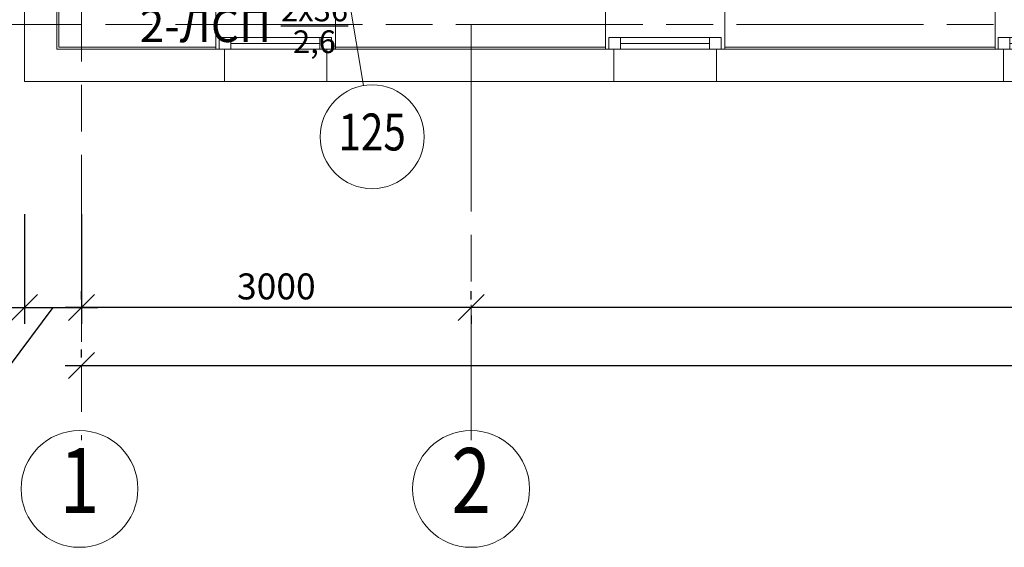
# Model space of a CAD drawing. Units: millimetres. Extents: x -432000 to 869356, y 74762 to 520358.
# Drawn here: x -363191 to -355608, y 90266 to 94331 of the extents above; entities that cross this region are included whole.
import ezdxf
from ezdxf.enums import TextEntityAlignment as Align

# ---------------------------------------------------------------- set-up
doc = ezdxf.new("R2010")
doc.units = ezdxf.units.MM
doc.linetypes.add('ACAD_ISO08W100', pattern=[36, 24, -3, 6, -3])
doc.linetypes.add('ОСЕВАЯ', pattern=[50.8, 31.75, -6.35, 6.35, -6.35])
doc.layers.get('0').update_dxf_attribs({"color": 252, "lineweight": 15})
doc.layers.get('DEFPOINTS').update_dxf_attribs({"color": 252, "lineweight": 15})
for name, color, linetype, lineweight in [('A-GLAZ', 252, 'Continuous', 15), ('A-GRID', 252, 'ОСЕВАЯ', 15), ('A-GRID-DIMS', 252, 'Continuous', 15), ('A-GRID-IDEN', 252, 'Continuous', 15), ('A-PFRL-NOTE', 252, 'Continuous', 15), ('A-WALL', 252, 'Continuous', 15), ('A-WALL-INT', 252, 'Continuous', 15), ('G N', 7, 'Continuous', 30)]:
    doc.layers.add(name, color=color, linetype=linetype, lineweight=lineweight)
doc.styles.add('GText_Gost', font='romans.shx', dxfattribs={"width": 0.8, "oblique": 10, "height": 250})
doc.styles.add('ROMANS08', font='romans.shx', dxfattribs={"width": 0.8})
doc.styles.add('ROMANT08', font='romant.shx', dxfattribs={"width": 0.8})
doc.dimstyles.new('засечки-1x100', dxfattribs={"dimscale": 100, "dimtxt": 2, "dimasz": 2, "dimexe": 1.25, "dimexo": 0.625, "dimtad": 1, "dimdec": 0, "dimdsep": 46, "dimtxsty": 'ROMANS08', "dimblk1": 'OBLIQUE', "dimblk2": 'OBLIQUE', "dimsah": 1, "dimcen": 2.5, "dimdle": 1.25, "dimadec": 0, "dimazin": 0, "dimtfac": 1, "dimtdec": 0, "dimtmove": 1, "dimatfit": 3, "dimldrblk": 'OBLIQUE', "dimfxl": 1, "dimtvp": 1, "dimtolj": 1, "dimtzin": 0, "dimarcsym": 0})

# ---------------------------------------------------------------- blocks, each defined once
blk = doc.blocks.new('ok-1')
blk.add_line((995319.8, -25063.6), (995319.8, -25013.6))
for points in [[(995229.8, -24973.6), (995319.8, -24973.6), (995319.8, -25063.6), (995229.8, -25063.6)], [(996094.8, -24973.6), (996004.8, -24973.6), (996004.8, -25063.6), (996094.8, -25063.6)]]:
    blk.add_lwpolyline(points, close=True)
at = {"layer": 'A-GLAZ'}
for p, q in [((995204.8, -24673.6), (996124.8, -24673.6)), ((995229.8, -24973.6), (996004.8, -24973.6)), ((995319.8, -25018.6), (996004.8, -25018.6)), ((995299.8, -25063.6), (996004.8, -25063.6)), ((995269.8, -25313.6), (996059.8, -25313.6))]:
    blk.add_line(p, q, dxfattribs=at)
at = {"layer": 'A-WALL'}
for p, q in [((995204.8, -25063.6), (995204.8, -24673.6)), ((996124.8, -25063.6), (996124.8, -24673.6)), ((995269.8, -25063.6), (995204.8, -25063.6)), ((995269.8, -25313.6), (995269.8, -25063.6)), ((996059.8, -25063.6), (996124.8, -25063.6)), ((996059.8, -25313.6), (996059.8, -25063.6))]:
    blk.add_line(p, q, dxfattribs=at)
blk = doc.blocks.new('_OBLIQUE')
at = {"color": 0, "linetype": 'ByBlock'}
blk.add_line((-0.5, -0.5), (0.5, 0.5), dxfattribs=at)
blk = doc.blocks.new('*D319')
at = {"layer": 'A-GRID-DIMS', "color": 0, "lineweight": -2}
for p, q in [((-328889.7, 92113.4), (-359839.7, 92113.4)), ((-359714.7, 92050.9), (-359714.7, 91988.4)), ((-329014.7, 92050.9), (-329014.7, 91988.4))]:
    blk.add_line(p, q, dxfattribs=at)
at = {"layer": 'DEFPOINTS', "color": 0}
for p in [(-359714.7, 92113.4), (-359714.7, 92113.4), (-329014.7, 92113.4)]:
    blk.add_point(p, dxfattribs=at)
at = {"layer": 'A-GRID-DIMS', "color": 0, "lineweight": -2, "xscale": 200, "yscale": 200, "zscale": 200, "rotation": 180}
blk.add_blockref('_OBLIQUE', (-359714.7, 92113.4), dxfattribs=at)
at = {"layer": 'A-GRID-DIMS', "color": 0, "lineweight": -2, "xscale": 200, "yscale": 200, "zscale": 200}
blk.add_blockref('_OBLIQUE', (-329014.7, 92113.4), dxfattribs=at)
at = {"layer": 'A-GRID-DIMS', "color": 0, "insert": (-344364.7, 92275.9), "char_height": 200, "attachment_point": 5, "style": 'ROMANS08'}
blk.add_mtext('\\A1;30700', dxfattribs=at)
blk = doc.blocks.new('*D320')
at = {"layer": 'A-GRID-DIMS', "color": 0, "lineweight": -2}
for p, q in [((-362714.7, 91728.1), (-362714.7, 91790.6)), ((-329014.7, 91728.1), (-329014.7, 91790.6)), ((-362839.7, 91665.6), (-328889.7, 91665.6))]:
    blk.add_line(p, q, dxfattribs=at)
at = {"layer": 'DEFPOINTS', "color": 0}
for p in [(-362714.7, 91665.6), (-329014.7, 91665.6), (-329014.7, 91665.6)]:
    blk.add_point(p, dxfattribs=at)
at = {"layer": 'A-GRID-DIMS', "color": 0, "lineweight": -2, "xscale": 200, "yscale": 200, "zscale": 200, "rotation": 180}
blk.add_blockref('_OBLIQUE', (-362714.7, 91665.6), dxfattribs=at)
at = {"layer": 'A-GRID-DIMS', "color": 0, "lineweight": -2, "xscale": 200, "yscale": 200, "zscale": 200}
blk.add_blockref('_OBLIQUE', (-329014.7, 91665.6), dxfattribs=at)
at = {"layer": 'A-GRID-DIMS', "color": 0, "insert": (-345864.7, 91828.1), "char_height": 200, "attachment_point": 5, "style": 'ROMANS08'}
blk.add_mtext('\\A1;33700', dxfattribs=at)
blk = doc.blocks.new('*D321')
at = {"layer": 'A-GRID-DIMS', "color": 0, "lineweight": -2}
for p, q in [((-362714.7, 92175.9), (-362714.7, 92238.4)), ((-359714.7, 92175.9), (-359714.7, 92238.4)), ((-359589.7, 92113.4), (-362839.7, 92113.4))]:
    blk.add_line(p, q, dxfattribs=at)
at = {"layer": 'DEFPOINTS', "color": 0}
for p in [(-362714.7, 92113.4), (-362714.7, 92113.4), (-359714.7, 92113.4)]:
    blk.add_point(p, dxfattribs=at)
at = {"layer": 'A-GRID-DIMS', "color": 0, "lineweight": -2, "xscale": 200, "yscale": 200, "zscale": 200, "rotation": 180}
blk.add_blockref('_OBLIQUE', (-362714.7, 92113.4), dxfattribs=at)
at = {"layer": 'A-GRID-DIMS', "color": 0, "lineweight": -2, "xscale": 200, "yscale": 200, "zscale": 200}
blk.add_blockref('_OBLIQUE', (-359714.7, 92113.4), dxfattribs=at)
at = {"layer": 'A-GRID-DIMS', "color": 0, "insert": (-361214.7, 92275.9), "char_height": 200, "attachment_point": 5, "style": 'ROMANS08'}
blk.add_mtext('\\A1;3000', dxfattribs=at)
blk = doc.blocks.new('*D330')
at = {"layer": 'A-GRID-DIMS', "color": 0, "lineweight": -2}
for p, q in [((-363154.7, 92831.4), (-363154.7, 91988.4)), ((-362714.7, 92831.4), (-362714.7, 91988.4)), ((-363279.7, 92113.4), (-362589.7, 92113.4)), ((-362934.7, 92113.4), (-363272.5, 91661.1)), ((-363272.5, 91661.1), (-363808.9, 91661.1))]:
    blk.add_line(p, q, dxfattribs=at)
at = {"layer": 'DEFPOINTS', "color": 0}
for p in [(-363154.7, 92893.9), (-362714.7, 92893.9), (-362714.7, 92113.4)]:
    blk.add_point(p, dxfattribs=at)
at = {"layer": 'A-GRID-DIMS', "color": 0, "lineweight": -2, "xscale": 200, "yscale": 200, "zscale": 200, "rotation": 180}
blk.add_blockref('_OBLIQUE', (-363154.7, 92113.4), dxfattribs=at)
at = {"layer": 'A-GRID-DIMS', "color": 0, "lineweight": -2, "xscale": 200, "yscale": 200, "zscale": 200}
blk.add_blockref('_OBLIQUE', (-362714.7, 92113.4), dxfattribs=at)
at = {"layer": 'A-GRID-DIMS', "color": 0, "insert": (-363540.7, 91823.6), "char_height": 200, "attachment_point": 5, "style": 'ROMANS08'}
blk.add_mtext('\\A1;440', dxfattribs=at)

msp = doc.modelspace()

# ---------------------------------------------------------------- linework, layer by layer
at = {"layer": 'A-GRID', "linetype": 'ACAD_ISO08W100', "ltscale": 60}
for p, q in [((-362714.7, 114889), (-362714.7, 91090.6)), ((-366311.3, 94293.6), (-328574.7, 94293.6)), ((-359714.7, 94293.6), (-359714.7, 91090.6))]:
    msp.add_line(p, q, dxfattribs=at)
at = {"layer": 'A-GRID-IDEN'}
for centre in [(-362730.5, 90715.6), (-359714.7, 90715.6)]:
    msp.add_circle(centre, 450, dxfattribs=at)
at = {"layer": 'A-PFRL-NOTE'}
msp.add_line((-360542.3, 93823.2), (-360670.2, 94588.2), dxfattribs=at)
msp.add_circle((-360476.4, 93428.7), 400, dxfattribs=at)
at = {"layer": 'A-WALL'}
for p, q in [((-363154.7, 101273.6), (-363154.7, 93853.6)), ((-362904.7, 100503.6), (-362904.7, 94103.6)), ((-362904.7, 94103.6), (-361679.7, 94103.6)), ((-360759.7, 94103.6), (-358679.7, 94103.6)), ((-357759.7, 94103.6), (-355679.7, 94103.6)), ((-363154.7, 93853.6), (-361614.7, 93853.6)), ((-360824.7, 93853.6), (-358614.7, 93853.6)), ((-357824.7, 93853.6), (-355614.7, 93853.6))]:
    msp.add_line(p, q, dxfattribs=at)
at = {"layer": 'A-WALL-INT'}
for p, q in [((-362889.7, 100503.6), (-362889.7, 94118.6)), ((-362889.7, 94118.6), (-361679.7, 94118.6)), ((-360759.7, 94118.6), (-358679.7, 94118.6)), ((-357759.7, 94118.6), (-355679.7, 94118.6))]:
    msp.add_line(p, q, dxfattribs=at)

# ---------------------------------------------------------------- block references
for p in [(-1356884.5, 119167.2), (-1353884.5, 119167.2), (-1350884.5, 119167.2)]:
    msp.add_blockref('ok-1', p)

# ---------------------------------------------------------------- texts
at = {"layer": 'A-GRID-IDEN', "style": 'ROMANT08', "width": 0.8}
for s, p in [('1', (-362730.5, 90715.6)), ('2', (-359714.7, 90715.6))]:
    msp.add_text(s, height=500, dxfattribs=at).set_placement(p, align=Align.MIDDLE)
at = {"layer": 'A-PFRL-NOTE', "style": 'ROMANT08', "width": 0.8}
msp.add_text('125', height=285, dxfattribs=at).set_placement((-360476.4, 93428.7), align=Align.MIDDLE)
at = {"layer": 'G N', "color": 0, "insert": (-360662.4, 94493.5), "char_height": 250, "width": 2725.633, "attachment_point": 3, "rotation": 0, "style": 'GText_Gost'}
msp.add_mtext('\\A1;2-ЛСП {\\H0.7x;\\S2x36/2,6;}', dxfattribs=at)

# ---------------------------------------------------------------- dimensions: what is measured, and where the dimension line sits
at = {"layer": 'A-GRID-DIMS'}
dim = msp.add_linear_dim(base=(-362714.7, 92113.4), p1=(-363154.7, 92893.9), p2=(-362714.7, 92893.9), dimstyle='засечки-1x100', dxfattribs=at)
dim.commit()
dim.dimension.update_dxf_attribs({"geometry": '*D330', "text_midpoint": (-363335, 91661.1), "dimtype": 160})
for base, p1, p2, picture, middle in [((-362714.7, 92113.4), (-359714.7, 92113.4), (-362714.7, 92113.4), '*D321', (-361214.7, 92275.9)), ((-359714.7, 92113.4), (-329014.7, 92113.4), (-359714.7, 92113.4), '*D319', (-344364.7, 92275.9)), ((-329014.7, 91665.6), (-362714.7, 91665.6), (-329014.7, 91665.6), '*D320', (-345864.7, 91828.1))]:
    dim = msp.add_linear_dim(base=base, p1=p1, p2=p2, dimstyle='засечки-1x100', dxfattribs=at)
    dim.commit()
    dim.dimension.update_dxf_attribs({"geometry": picture, "text_midpoint": middle})

doc.saveas('drawing.dxf')
